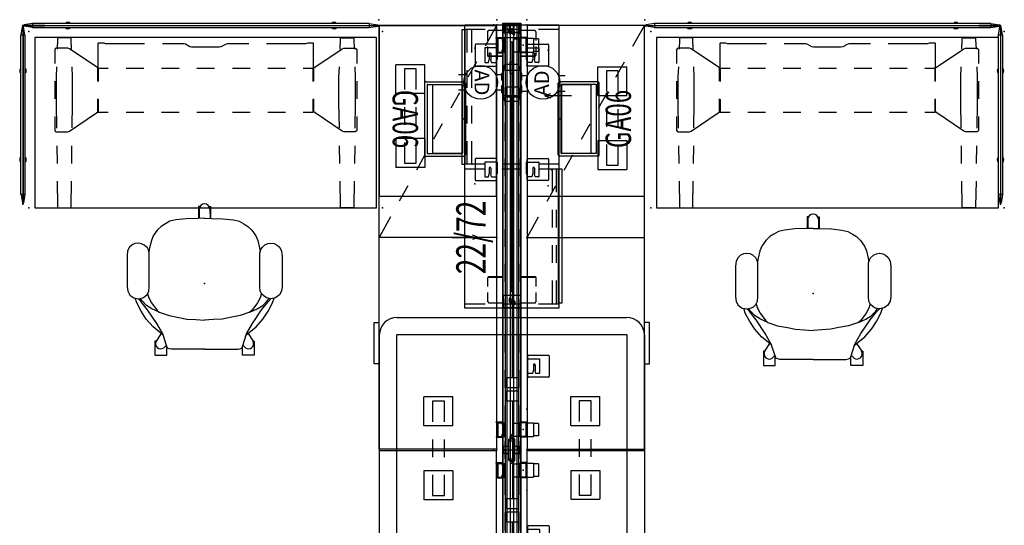
# Model space of a CAD drawing. Units: inches. Extents: x -375 to 277, y -251 to 284.
# Drawn here: x -375 to -208, y -12 to 73 of the extents above; entities that cross this region are included whole.
import ezdxf
from ezdxf.enums import TextEntityAlignment as Align

# ---------------------------------------------------------------- set-up
doc = ezdxf.new("R2010")
doc.units = ezdxf.units.IN
doc.header["$MEASUREMENT"] = 0
for name, color, linetype in [('DISPLAY', 5, 'Continuous'), ('ELEC', 1, 'Continuous'), ('HARDWARE', 4, 'Continuous'), ('HARDWARE-ENDCAP', 4, 'Continuous'), ('SEAT', 5, 'Continuous'), ('STORAGE', 4, 'Continuous'), ('STORAGE-SCREEN', 4, 'Continuous'), ('STRUCTURE', 7, 'Continuous'), ('STRUCTURE-HWP', 7, 'Continuous'), ('TABLE', 6, 'Continuous'), ('TABLE-BASE', 6, 'Continuous'), ('TERRITORY', 5, 'Continuous'), ('TILE-CLADDING', 3, 'Continuous'), ('WKSURF', 6, 'Continuous'), ('WKSURF-BRKT', 6, 'Continuous')]:
    doc.layers.add(name, color=color, linetype=linetype)
doc.styles.get("Standard").update_dxf_attribs({"font": 'ROMANS.SHX'})

# ---------------------------------------------------------------- blocks, each defined once
blk = doc.blocks.new('vfd110_72_0p')
at = {"layer": 'STRUCTURE'}
for p, q in [((72, 0), (0, 0)), ((0, 0), (0, -3.05)), ((1.5, -0.32), (0, -0.32)), ((72, -0.39), (0, -0.39)), ((72, -0.7), (0, -0.7)), ((72, -1.22), (0, -1.22)), ((7.5, -0.32), (4.5, -0.32)), ((13.5, -0.32), (10.5, -0.32)), ((19.5, -0.32), (16.5, -0.32)), ((25.5, -0.32), (22.5, -0.32)), ((31.5, -0.32), (28.5, -0.32)), ((37.38, -0.32), (34.38, -0.32)), ((43.38, -0.32), (40.38, -0.32)), ((49.38, -0.32), (46.38, -0.32)), ((55.38, -0.32), (52.38, -0.32)), ((61.38, -0.32), (58.38, -0.32)), ((67.5, -0.32), (64.38, -0.32)), ((72, -0.32), (70.5, -0.32)), ((72, 0), (72, -3.05)), ((72, -1.82), (0, -1.82)), ((72, -2.35), (0, -2.35)), ((72, -2.66), (0, -2.66)), ((1.5, -2.72), (0, -2.72)), ((0, -3.05), (72, -3.05)), ((7.5, -2.72), (4.5, -2.72)), ((13.5, -2.72), (10.5, -2.72)), ((19.5, -2.72), (16.5, -2.72)), ((25.5, -2.72), (22.5, -2.72)), ((31.5, -2.72), (28.5, -2.72)), ((37.38, -2.72), (34.38, -2.72)), ((43.38, -2.72), (40.38, -2.72)), ((49.38, -2.72), (46.38, -2.72)), ((55.38, -2.72), (52.38, -2.72)), ((61.38, -2.72), (58.38, -2.72)), ((67.5, -2.72), (64.38, -2.72)), ((72, -2.72), (70.5, -2.72))]:
    blk.add_line(p, q, dxfattribs=at)
for p in [(0, 0), (72, 0), (0, -3.05), (72, -3.05)]:
    blk.add_point(p, dxfattribs=at)
at = {"layer": 'WKSURF'}
for p in [(0, 1), (72, 1), (0, -4.05), (72, -4.05)]:
    blk.add_point(p, dxfattribs=at)
at = {"layer": 'STRUCTURE-HWP', "width": 0.7, "flags": 8}
blk.add_attdef('H/WPWR', text='', height=5, dxfattribs=at).set_placement((36, 2.87), align=Align.CENTER)
blk = doc.blocks.new('vfd170_72pn_0p')
at = {"layer": 'TILE-CLADDING'}
for p, q in [((0.03, 0.02), (0.03, 0.4)), ((0.03, 0.4), (0.46, 0.4)), ((71.98, 0.02), (0.03, 0.02)), ((71.98, 0.4), (71.54, 0.4)), ((71.98, 0.4), (71.98, 0.02))]:
    blk.add_line(p, q, dxfattribs=at)
for p in [(0, 0), (72, 0)]:
    blk.add_point(p, dxfattribs=at)
blk = doc.blocks.new('vfd117_1a_0p')
at = {"layer": 'STRUCTURE'}
for p, q in [((1.38, -1.1), (0.04, -1.1)), ((0.04, -1.1), (0.04, -1.95)), ((1.38, -1.23), (0.04, -1.23)), ((0.05, -1.1), (0.05, -0.02)), ((0.05, -0.02), (1.34, -0.02)), ((1.25, -0.1), (0.13, -0.1)), ((0.13, -0.1, 0), (0.13, -1.1, 0)), ((1.25, -1.1, 0), (1.25, -0.1, 0)), ((1.34, -0.02), (1.34, -1.1)), ((1.38, -1.95), (1.38, -1.1)), ((0.04, -1.82), (1.38, -1.82)), ((0.04, -1.95), (1.38, -1.95)), ((0.05, -3.03), (0.05, -1.95)), ((1.34, -3.03), (0.05, -3.03)), ((0.13, -1.95, 0), (0.13, -2.95)), ((0.13, -2.95), (1.25, -2.95)), ((1.25, -2.95), (1.25, -1.95, 0)), ((1.34, -1.95), (1.34, -3.03))]:
    blk.add_line(p, q, dxfattribs=at)
for p in [(0, 0), (0.69, -1.52), (0, -3.05)]:
    blk.add_point(p, dxfattribs=at)
blk = doc.blocks.new('VFD128_1_0P')
at = {"layer": 'STRUCTURE'}
for p, q in [((-2.03, -1.25), (-2.26, -1.25)), ((-2.26, -1.25), (-2.26, -1.8)), ((-2.03, -1.8), (-2.03, -1.25)), ((-2.03, -1.34), (-1.81, -1.34)), ((-1.81, -1.03), (1.81, -1.02)), ((-1.81, -1.03), (-1.81, -2.03)), ((1.81, -2.03), (1.81, -1.02)), ((1.81, -1.34), (2.03, -1.34)), ((2.03, -1.25), (2.36, -1.25)), ((2.03, -1.25), (2.03, -1.8)), ((2.36, -1.8), (2.36, -1.25)), ((2.36, -1.34), (2.59, -1.34)), ((2.59, -1.34), (2.59, -1.71)), ((-2.26, -1.8), (-2.03, -1.8)), ((-2.03, -1.71), (-1.81, -1.71)), ((-1.81, -2.03), (1.81, -2.03)), ((1.81, -1.71), (2.03, -1.71)), ((2.03, -1.8), (2.36, -1.8)), ((2.36, -1.71), (2.59, -1.71))]:
    blk.add_line(p, q, dxfattribs=at)
at = {"layer": 'STRUCTURE', "extrusion": (1, -6.12323e-17, 2.22045e-16)}
for p, q in [((2.36, -1.52), (2.03, -1.52)), ((2.03, -1.8), (2.36, -1.8))]:
    blk.add_line(p, q, dxfattribs=at)
at = {"layer": 'STRUCTURE'}
for p in [(0, 0), (0, -3.05)]:
    blk.add_point(p, dxfattribs=at)
blk = doc.blocks.new('vfd16a_22p_0p')
at = {"layer": 'HARDWARE'}
for p in [(0, 0), (0, -3.05)]:
    blk.add_point(p, dxfattribs=at)
at = {"layer": 'HARDWARE-ENDCAP'}
for p, q in [((-0.28, -3.05), (-0.28, 0)), ((-0.28, 0), (0, 0)), ((0, 0), (0, -3.05)), ((0, -3.05), (-0.28, -3.05))]:
    blk.add_line(p, q, dxfattribs=at)
blk = doc.blocks.new('VFD151_0872_0P')
at = {"layer": 'ELEC'}
blk.add_line((12.25, -3.25), (59.75, -3.25), dxfattribs=at)
for points in [[(10.5, -2.25), (12.25, -2.25), (12.25, -4.25), (10.5, -4.25)], [(59.75, -2.25), (61.5, -2.25), (61.5, -4.25), (59.75, -4.25)]]:
    blk.add_lwpolyline(points, close=True, dxfattribs=at)
for p in [(0, 0), (72, 0)]:
    blk.add_point(p, dxfattribs=at)
blk = doc.blocks.new('VFD154_08S20_0P')
at = {"layer": 'ELEC'}
blk.add_line((8.25, -3.25), (-8.25, -3.25), dxfattribs=at)
for points in [[(-10, -2.25), (-8.25, -2.25), (-8.25, -4.25), (-10, -4.25)], [(8.25, -2.25), (10, -2.25), (10, -4.25), (8.25, -4.25)]]:
    blk.add_lwpolyline(points, close=True, dxfattribs=at)
blk.add_point((0, 0), dxfattribs=at)
blk = doc.blocks.new('vfd150_adn_0p')
at = {"layer": 'ELEC', "linetype": 'Continuous'}
for p, q in [((-1.2, 7.5), (-1.2, 6.32)), ((1.38, 6.32), (1.38, 7.5)), ((-1.2, 1.18), (-1.2, 0)), ((1.38, 0), (1.38, 1.18)), ((-1.38, -3.05), (-1.38, -4.33)), ((1.2, -4.15), (1.2, -3.05)), ((-1.38, -9.27), (-1.38, -10.55)), ((1.2, -10.55), (1.2, -9.46))]:
    blk.add_line(p, q, dxfattribs=at)
at = {"layer": 'ELEC'}
for p, q in [((-1.67, 0.18), (-0.45, 0.18)), ((-1.67, 0.18), (-1.67, -0.08)), ((-0.45, 0.18), (-0.45, -0.08)), ((0.45, 0.18), (1.67, 0.18)), ((0.45, 0.18), (0.45, -0.08)), ((1.67, 0.18), (1.67, -0.08)), ((-3.11, -0.34), (-2.11, -0.08)), ((-3.11, -0.34), (-3.11, -2.71)), ((2.11, -0.08), (-2.11, -0.08)), ((-2.11, -0.08), (-2.11, -2.98)), ((2.11, -0.08), (3.11, -0.34)), ((2.11, -2.98), (2.11, -0.08)), ((3.11, -2.71), (3.11, -0.34)), ((-3.11, -2.71), (-2.11, -2.98)), ((-2.11, -2.98), (2.11, -2.98)), ((-1.67, -3.23), (-1.67, -2.98)), ((-1.67, -3.23), (-0.45, -3.23)), ((-0.45, -3.23), (-0.45, -2.98)), ((0.45, -3.23), (0.45, -2.98)), ((0.45, -3.23), (1.67, -3.23)), ((1.67, -3.23), (1.67, -2.98)), ((2.11, -2.98), (3.11, -2.71))]:
    blk.add_line(p, q, dxfattribs=at)
at = {"layer": 'ELEC', "color": 1}
for centre in [(0.09, 3.75), (0.09, -6.8)]:
    blk.add_circle(centre, 2.87, dxfattribs=at)
at = {"layer": 'ELEC'}
blk.add_point((0, 0), dxfattribs=at)
blk.add_point((0, 0), dxfattribs=at)
blk.add_text('AD', height=2.487, rotation=180, dxfattribs=at).set_placement((2.28, 4.79))
blk.add_text('AD', height=2.487, dxfattribs=at).set_placement((-2.28, -7.84))
blk = doc.blocks.new('vft298_m_0p')
at = {"layer": 'STORAGE'}
for p, q in [((7.7, -8.452), (2.8, -8.452)), ((2.8, -8.452), (2.8, -13.352)), ((3.5, -9.902), (3.5, -11.902)), ((7, -9.902), (3.5, -9.902)), ((7.7, -8.452), (7.7, -13.352)), ((13, -9.902), (10, -9.902)), ((15.3, -8.452), (20.2, -8.452)), ((15.3, -8.452), (15.3, -13.352)), ((19.5, -9.902), (16, -9.902)), ((19.5, -11.902), (19.5, -9.902)), ((20.2, -8.452), (20.2, -13.352)), ((3.5, -11.902), (7, -11.902)), ((10, -11.902), (13, -11.902)), ((16, -11.902), (19.5, -11.902)), ((7.7, -13.352), (2.8, -13.352)), ((15.3, -13.352), (20.2, -13.352))]:
    blk.add_line(p, q, dxfattribs=at)
for p in [(0, 0), (23, 0)]:
    blk.add_point(p, dxfattribs=at)
blk = doc.blocks.new('vfd417_d20s_0p')
at = {"layer": 'STORAGE'}
for p, q in [((0.94, 2.43), (1.04, 2.43)), ((0.94, 2.43), (0.94, -0.05)), ((1.16, 2.55), (2.65, 2.55)), ((3.67, 2.55), (5.16, 2.55)), ((5.38, 2.43), (5.28, 2.43)), ((5.28, 2.43), (5.28, -0.05)), ((5.38, 2.43), (5.38, -0.05)), ((0.15, -0.13), (0.15, -2.97)), ((2.07, -0.05), (0.23, -0.05)), ((0.6, -1.93), (1.05, -1.14)), ((1.64, -1.08), (1.16, -1.08)), ((1.7, -1.17), (1.24, -1.96)), ((2.15, -2.97), (2.15, -0.13)), ((0.23, -3.05), (2.07, -3.05)), ((1.14, -2.02), (0.65, -2.02)), ((0.94, -3.05), (0.94, -5.53)), ((5.28, -3.05), (5.28, -5.53)), ((5.38, -3.05), (5.38, -5.53)), ((0.94, -5.53), (1.04, -5.53)), ((1.16, -5.65), (2.65, -5.65)), ((3.67, -5.65), (5.16, -5.65)), ((5.38, -5.53), (5.28, -5.53))]:
    blk.add_line(p, q, dxfattribs=at)
blk.add_circle((1.15, -1.55), 0.156, dxfattribs=at)
for centre, radius, start, end in [((1.16, 2.43), 0.125, 90, 180), ((5.16, 2.43), 0.125, 0, 90), ((0.23, -0.13), 0.08, 90, 180), ((1.16, -1.2), 0.12, 90, 150), ((1.64, -1.14), 0.06, 330, 90), ((2.07, -0.13), 0.08, 0, 90), ((0.23, -2.97), 0.08, 180, 270), ((0.65, -1.96), 0.06, 150, 270), ((1.14, -1.9), 0.12, 270, 330), ((2.07, -2.97), 0.08, 270, 0), ((1.16, -5.53), 0.125, 180, 270), ((5.16, -5.53), 0.125, 270, 0)]:
    blk.add_arc(centre, radius, start, end, dxfattribs=at)
blk.add_point((0, 0), dxfattribs=at)
blk = doc.blocks.new('vfd292_mg_0p')
at = {"layer": 'STORAGE', "extrusion": (1, -6.12323e-17, 2.22045e-16)}
for p, q in [((2.27, -0.89), (2.27, 0.25)), ((2.34, 1.29), (2.34, 0.25)), ((4.54, 1.29), (4.54, 0.25)), ((4.61, -0.89), (4.61, 0.25))]:
    blk.add_line(p, q, dxfattribs=at)
at = {"layer": 'STORAGE'}
for p, q in [((4.61, 0.25), (2.27, 0.25)), ((4.54, 1.29), (2.34, 1.29)), ((2.15, -1), (2.15, -0.05)), ((2.26, -0.05), (2.15, -0.05)), ((2.15, -1), (2.26, -1)), ((2.26, -0.89), (2.26, -0.05)), ((2.26, -0.89), (4.62, -0.89)), ((2.26, -0.89), (4.62, -0.89)), ((2.26, -0.89), (2.26, -2.14)), ((2.27, -0.89), (4.61, -0.89)), ((4.62, -0.89), (4.62, -0.05)), ((4.73, -0.05), (4.62, -0.05)), ((4.62, -0.89), (4.62, -2.14)), ((4.62, -1), (4.73, -1)), ((4.73, -1), (4.73, -0.05)), ((4.62, -2.14), (2.26, -2.14)), ((2.38, -2.97), (2.38, -2.14)), ((4.5, -2.97), (2.38, -2.97)), ((4.5, -2.97), (4.5, -2.14))]:
    blk.add_line(p, q, dxfattribs=at)
for p in [(0, 0), (6.88, 0), (0, -1), (3.44, -0.4), (6.88, -1)]:
    blk.add_point(p, dxfattribs=at)
at = {"layer": 'STORAGE', "extrusion": (4.44089e-16, -2.71926e-32, -1)}
blk.add_point((3.44, -0.4), dxfattribs=at)
blk = doc.blocks.new('vfd293_g_0p')
at = {"layer": 'STORAGE', "extrusion": (1, -6.12323e-17, 2.22045e-16)}
for p, q in [((2.27, -0.87), (2.27, 0.27)), ((4.61, -0.87), (4.61, 0.27))]:
    blk.add_line(p, q, dxfattribs=at)
at = {"layer": 'STORAGE'}
for p, q in [((4.61, 0.27), (2.27, 0.27)), ((2.65, -0.1), (2.65, 0.01)), ((4.23, -0.1), (4.23, 0.01)), ((2.15, -0.08), (2.26, -0.08)), ((2.15, -1.11), (2.15, -0.11)), ((2.26, -1.11), (2.15, -1.11)), ((2.26, -1.11), (2.26, -0.16)), ((2.27, -0.87), (4.61, -0.87)), ((2.27, -1.03), (4.61, -1.03)), ((4.56, -0.92), (2.32, -0.92)), ((4.73, -0.08), (4.62, -0.08)), ((4.62, -1.11), (4.62, -0.16)), ((4.62, -1.11), (4.73, -1.11)), ((4.73, -1.11), (4.73, -0.11))]:
    blk.add_line(p, q, dxfattribs=at)
at = {"layer": 'STORAGE', "extrusion": (3.83476e-17, 1, 6.12323e-17)}
for p, q in [((2.27, 0.01), (2.65, 0.01)), ((2.32, -0.1), (2.65, -0.1))]:
    blk.add_line(p, q, dxfattribs=at)
at = {"layer": 'STORAGE', "extrusion": (-3.83476e-17, 1, 6.12323e-17)}
for p, q in [((4.61, 0.01), (4.23, 0.01)), ((4.56, -0.1), (4.23, -0.1))]:
    blk.add_line(p, q, dxfattribs=at)
at = {"layer": 'STORAGE', "extrusion": (-1, 9.95799e-17, 6.12323e-17)}
for p, q in [((2.15, -0.91), (2.15, -0.08)), ((2.26, -0.86), (2.26, -0.08))]:
    blk.add_line(p, q, dxfattribs=at)
at = {"layer": 'STORAGE', "extrusion": (1, -1.45349e-16, 6.12323e-17)}
for p, q in [((4.62, -0.86), (4.62, -0.08)), ((4.73, -0.91), (4.73, -0.08))]:
    blk.add_line(p, q, dxfattribs=at)
at = {"layer": 'STORAGE', "extrusion": (1.60812e-16, 6.12323e-17, -1)}
blk.add_arc((-2.27, -0.11), 0.12, 0, 90, dxfattribs=at)
at = {"layer": 'STORAGE', "extrusion": (-1.60812e-16, 6.12323e-17, -1)}
blk.add_arc((-4.61, -0.11), 0.12, 90, 180, dxfattribs=at)
at = {"layer": 'STORAGE', "extrusion": (-7.30552e-17, 1.60812e-16, -1)}
blk.add_arc((-2.27, -0.91), 0.12, 270, 0, dxfattribs=at)
at = {"layer": 'STORAGE'}
for centre, start, end in [((2.32, -0.16), 90, 180), ((4.56, -0.16), 0, 90)]:
    blk.add_arc(centre, 0.06, start, end, dxfattribs=at)
at = {"layer": 'STORAGE', "extrusion": (-4.55606e-15, 1.60812e-16, -1)}
blk.add_arc((-2.32, -0.86), 0.06, 270, 0, dxfattribs=at)
at = {"layer": 'STORAGE', "extrusion": (4.55606e-15, 1.60812e-16, -1)}
blk.add_arc((-4.56, -0.86), 0.06, 180, 270, dxfattribs=at)
at = {"layer": 'STORAGE', "extrusion": (7.30552e-17, 1.60812e-16, -1)}
blk.add_arc((-4.61, -0.91), 0.12, 180, 270, dxfattribs=at)
at = {"layer": 'STORAGE'}
for p in [(0, 0), (6.88, 0)]:
    blk.add_point(p, dxfattribs=at)
blk = doc.blocks.new('vfd415_1548cdrl_0p')
at = {"layer": 'STORAGE'}
for p, q in [((12, 8.59), (12, 4.09)), ((0, -9.47), (0, 6.42)), ((0, 6.42), (48, 6.42)), ((0.76, 6.42), (0.76, 2.97)), ((12, 4.09), (11.62, 5.09)), ((12, 4.09), (12.38, 5.09)), ((23.62, 6.42), (23.62, 2.97)), ((24.38, 2.97), (24.38, 6.42)), ((28.31, 6.04), (24.38, 6.04)), ((24.38, 5.28), (28.31, 5.28)), ((34.31, 6.04), (31.31, 6.04)), ((31.31, 5.28), (34.31, 5.28)), ((40.31, 6.04), (37.31, 6.04)), ((37.31, 5.28), (40.31, 5.28)), ((47.24, 6.04), (43.31, 6.04)), ((43.31, 5.28), (47.24, 5.28)), ((47.24, 2.97), (47.24, 6.42)), ((48, 6.42), (48, -9.47)), ((0, -3.08), (0, 0)), ((48, 0), (48, -3.08)), ((0.76, -0.03), (0.76, -3.03)), ((23.62, -0.03), (23.62, -3.03)), ((24.38, -3.03), (24.38, -0.03)), ((47.24, -3.03), (47.24, -0.03)), ((0.76, -6.03), (0.76, -9.47)), ((23.62, -6.03), (23.62, -9.47)), ((24.38, -9.47), (24.38, -6.03)), ((47.24, -9.47), (47.24, -6.03)), ((0.76, -8.33), (4.69, -8.33)), ((7.69, -8.33), (10.69, -8.33)), ((13.69, -8.33), (16.69, -8.33)), ((19.69, -8.33), (23.62, -8.33)), ((36, -7.16), (35.62, -8.17)), ((36, -7.16), (36.38, -8.17)), ((36, -11.66), (36, -7.16)), ((48, -9.47), (0, -9.47)), ((4.69, -9.09), (0.76, -9.09)), ((10.69, -9.09), (7.69, -9.09)), ((16.69, -9.09), (13.69, -9.09)), ((23.62, -9.09), (19.69, -9.09))]:
    blk.add_line(p, q, dxfattribs=at)
for p in [(24.53, 5.18), (0, 0), (48, 0), (0, -3.05), (48, -3.05), (23.61, -8.23)]:
    blk.add_point(p, dxfattribs=at)
blk = doc.blocks.new('vfd430_a2048_0p')
at = {"layer": 'STORAGE'}
for p in [(0, 0), (48, 0)]:
    blk.add_point(p, dxfattribs=at)
at = {"layer": 'STORAGE-SCREEN', "extrusion": (0, -1, -1.83697e-16)}
for p, q in [((2.89, -1.42), (45.12, -1.42)), ((2.89, -1.67), (45.12, -1.67))]:
    blk.add_line(p, q, dxfattribs=at)
at = {"layer": 'STORAGE-SCREEN'}
for p, q in [((2.89, -1.42), (2.89, -1.67)), ((8.27, -1.25), (6.27, -1.25)), ((6.27, -1.35), (8.27, -1.35)), ((39.74, -1.25), (41.74, -1.25)), ((41.74, -1.35), (39.74, -1.35)), ((45.12, -1.42), (45.12, -1.67)), ((6.27, -1.73), (8.27, -1.73)), ((6.27, -1.83), (8.27, -1.83)), ((41.74, -1.73), (39.74, -1.73)), ((41.74, -1.83), (39.74, -1.83))]:
    blk.add_line(p, q, dxfattribs=at)
at = {"layer": 'STORAGE-SCREEN', "extrusion": (-1, 0, 0)}
for p, q in [((6.27, -1.25), (6.27, -1.83)), ((8.27, -1.25), (8.27, -1.83))]:
    blk.add_line(p, q, dxfattribs=at)
at = {"layer": 'STORAGE-SCREEN', "extrusion": (1, 0, 0)}
for p, q in [((39.74, -1.25), (39.74, -1.83)), ((41.74, -1.25), (41.74, -1.83))]:
    blk.add_line(p, q, dxfattribs=at)
blk = doc.blocks.new('vft491_48t_0p')
at = {"layer": 'DISPLAY'}
for p, q in [((0.83, -6.33), (23.57, -6.33)), ((0.83, -6.91), (0.83, -6.33)), ((23.57, -6.33), (23.57, -6.91)), ((23.57, -6.91), (0.83, -6.91))]:
    blk.add_line(p, q, dxfattribs=at)
for p in [(0, 0), (24.39, 0)]:
    blk.add_point(p, dxfattribs=at)
blk = doc.blocks.new('gy1425_ga06_0p')
at = {"layer": 'ELEC'}
for p, q in [((-6.32, -6.34), (-6.32, 0.05)), ((-6.05, 0.33), (6.05, 0.33)), ((6.32, -6.34), (6.32, 0.05)), ((-5.84, -6.08), (-5.84, -0.21)), ((-5.8, -0.21), (-5.8, -5.27)), ((5.8, -0.21), (-5.8, -0.21)), ((-5.78, -0.15), (5.78, -0.15)), ((5.8, -5.27), (5.8, -0.21)), ((5.84, -6.08), (5.84, -0.21)), ((-6.05, -6.62), (6.05, -6.62)), ((-5.83, -5.24), (-5.8, -5.24)), ((-5.83, -6.11), (-5.83, -5.24)), ((5.83, -6.11), (-5.83, -6.11)), ((-5.8, -5.27), (5.8, -5.27)), ((-5.78, -6.14), (5.78, -6.14)), ((5.83, -5.24), (5.8, -5.24)), ((5.83, -6.11), (5.83, -5.24))]:
    blk.add_line(p, q, dxfattribs=at)
for centre, radius, start, end in [((-6.05, 0.05), 0.276, 90, 180), ((6.05, 0.05), 0.276, 0, 90), ((-5.78, -0.21), 0.06, 90, 180), ((5.78, -0.21), 0.06, 0, 90), ((-6.05, -6.34), 0.276, 180, 270), ((-5.78, -6.08), 0.06, 180, 270), ((5.78, -6.08), 0.06, 270, 0), ((6.05, -6.34), 0.276, 270, 0)]:
    blk.add_arc(centre, radius, start, end, dxfattribs=at)
blk.add_point((0, 0), dxfattribs=at)
at = {"layer": 'ELEC', "width": 0.7}
blk.add_text('GA06', height=4.3, dxfattribs=at).set_placement((0, -12), align=Align.CENTER)
blk = doc.blocks.new('vfde16_4545p_0p')
at = {"layer": 'WKSURF'}
for p, q in [((19.44, 20.91), (-19.44, 20.91)), ((-22.44, 17.91), (-22.44, -20.97)), ((-19.52, 17.91), (-19.52, -20.97)), ((19.44, 17.99), (-19.44, 17.99)), ((19.52, -20.97), (19.52, 17.91)), ((22.44, 17.91), (22.44, -20.97)), ((-19.44, -21.05), (19.44, -21.05)), ((19.44, -23.97), (-19.44, -23.97))]:
    blk.add_line(p, q, dxfattribs=at)
for centre, radius, start, end in [((-19.44, 17.91), 3, 90, 180), ((19.44, 17.91), 3, 0, 90), ((-19.44, 17.91), 0.08, 90, 180), ((19.44, 17.91), 0.08, 0, 90), ((-19.44, -20.97), 3, 180, 270), ((-19.44, -20.97), 0.08, 180, 270), ((19.44, -20.97), 3, 270, 0), ((19.44, -20.97), 0.08, 270, 0)]:
    blk.add_arc(centre, radius, start, end, dxfattribs=at)
for p in [(0, 0), (0, -3.05)]:
    blk.add_point(p, dxfattribs=at)
at = {"layer": 'WKSURF-BRKT'}
for p, q in [((-16.57, -7.73), (-16.57, -4.38)), ((-16.45, -4.26), (-12.93, -4.26)), ((-15.94, -5.08), (-15.94, -4.29)), ((-15.91, -4.26), (-13.44, -4.26)), ((-13.44, -4.11), (-15.44, -4.11)), ((-15.44, -4.11), (-15.44, -4.26)), ((-13.44, -4.11), (-13.44, -6.19)), ((-12.82, -4.38), (-12.82, -7.73)), ((12.32, -7.73), (12.32, -4.38)), ((12.43, -4.26), (15.94, -4.26)), ((12.94, -5.08), (12.94, -4.29)), ((12.97, -4.26), (15.44, -4.26)), ((15.44, -4.11), (13.44, -4.11)), ((13.44, -4.11), (13.44, -4.26)), ((15.44, -4.11), (15.44, -6.19)), ((16.07, -4.38), (16.07, -7.73)), ((-15.94, -6.19), (-15.94, -5.62)), ((-15.92, -5.11), (-15.44, -5.22)), ((-15.92, -5.59), (-15.44, -5.47)), ((-13.47, -6.23), (-15.91, -6.23)), ((-14.44, -5.22), (-15.44, -5.22)), ((-14.44, -5.47), (-15.44, -5.47)), ((12.94, -6.19), (12.94, -5.62)), ((12.96, -5.11), (13.44, -5.22)), ((12.96, -5.59), (13.44, -5.47)), ((15.41, -6.23), (12.97, -6.23)), ((14.44, -5.22), (13.44, -5.22)), ((14.44, -5.47), (13.44, -5.47)), ((-12.93, -7.85), (-16.45, -7.85)), ((15.94, -7.85), (12.43, -7.85))]:
    blk.add_line(p, q, dxfattribs=at)
for centre, radius, start, end in [((-16.45, -4.38), 0.12, 90, 180), ((-15.91, -4.29), 0.0312, 90, 180), ((-12.93, -4.38), 0.12, 0, 90), ((12.43, -4.38), 0.12, 90, 180), ((12.97, -4.29), 0.0312, 90, 180), ((15.94, -4.38), 0.12, 0, 90), ((-15.91, -5.08), 0.0312, 180, 255.9638), ((-15.91, -5.62), 0.0312, 104.0362, 180), ((-15.91, -6.19), 0.0312, 180, 270), ((-14.44, -5.35), 0.125, 270, 90), ((-13.47, -6.19), 0.0312, 270, 0), ((12.97, -5.08), 0.0312, 180, 255.9638), ((12.97, -5.62), 0.0312, 104.0362, 180), ((12.97, -6.19), 0.0312, 180, 270), ((14.44, -5.35), 0.125, 270, 90), ((15.41, -6.19), 0.0312, 270, 0), ((-16.45, -7.73), 0.12, 180, 270), ((-12.93, -7.73), 0.12, 270, 0), ((12.43, -7.73), 0.12, 180, 270), ((15.94, -7.73), 0.12, 270, 0)]:
    blk.add_arc(centre, radius, start, end, dxfattribs=at)
for p in [(-14.44, -5.35), (14.44, -5.35)]:
    blk.add_point(p, dxfattribs=at)
blk = doc.blocks.new('vfd117_1b_0p')
at = {"layer": 'STRUCTURE'}
for p, q in [((-1.51, -1.03), (1.51, -1.02)), ((-1.51, -1.03), (-1.51, -2.03)), ((-0.64, -0.02), (0.64, -0.02)), ((-0.64, -1.02), (-0.64, -0.02)), ((-0.56, -0.1), (0.56, -0.1)), ((-0.56, -0.1), (-0.56, -1.02)), ((0.56, -1.02), (0.56, -0.1)), ((0.64, -0.02), (0.64, -1.02)), ((1.51, -2.03), (1.51, -1.02)), ((-1.51, -2.03), (1.51, -2.03)), ((-0.64, -3.03), (-0.64, -2.03)), ((0.64, -3.03), (-0.64, -3.03)), ((-0.56, -2.03), (-0.56, -2.95)), ((0.56, -2.95), (-0.56, -2.95)), ((0.56, -2.95), (0.56, -2.03)), ((0.64, -2.03), (0.64, -3.03))]:
    blk.add_line(p, q, dxfattribs=at)
for p in [(0, 0), (0, -3.05)]:
    blk.add_point(p, dxfattribs=at)
blk = doc.blocks.new('vfd300_f4230r_0p')
at = {"layer": 'TERRITORY'}
for p, q in [((0.12, -0.01), (0.12, 0.01)), ((0.12, 0.01), (30.12, 0.01)), ((1.62, 0.33), (0.21, 0.11)), ((28.62, 0.37), (1.62, 0.37)), ((1.62, 0.37), (1.62, -0.37)), ((28.62, 0.37), (28.62, -0.37)), ((28.62, 0.33), (30.04, 0.11)), ((30.12, -0.01), (30.12, 0.01)), ((0.12, -0.01), (30.12, -0.01)), ((1.62, -0.33), (0.21, -0.11)), ((28.62, -0.37), (1.62, -0.37)), ((28.62, -0.33), (30.04, -0.11))]:
    blk.add_line(p, q, dxfattribs=at)
for centre, radius, start, end in [((0.22, 0.01), 0.1, 99.0795, 180), ((7.65, 0), 0.56, 41.3544, 138.6456), ((22.71, 0), 0.56, 41.3544, 138.6456), ((30.02, 0.01), 0.1, 0, 80.9205), ((0.22, -0.01), 0.1, 180, 260.9205), ((7.65, 0), 0.56, 221.3544, 318.6456), ((22.71, 0), 0.56, 221.3544, 318.6456), ((30.02, -0.01), 0.1, 279.0795, 0)]:
    blk.add_arc(centre, radius, start, end, dxfattribs=at)
for p in [(0, 0), (30.25, 0)]:
    blk.add_point(p, dxfattribs=at)
blk = doc.blocks.new('vfd311_142_0p')
at = {"layer": 'HARDWARE'}
for p, q in [((-0.0595, 0.0235), (-3.7, 0.0235)), ((-3.7, 0.0235), (-3.7, -0.0235)), ((-3.7, -0.0235), (-0.0705, -0.0235)), ((-0.0235, -0.0705), (-0.0235, -3.7)), ((0.0235, -3.7), (0.0235, -0.0595)), ((-0.0235, -3.7), (0.0235, -3.7))]:
    blk.add_line(p, q, dxfattribs=at)
for centre, radius in [((-0.0595, -0.0595), 0.083), ((-0.0705, -0.0705), 0.047)]:
    blk.add_arc(centre, radius, 0, 90, dxfattribs=at)
blk.add_point((0, 0), dxfattribs=at)
blk = doc.blocks.new('vfd300_f4260r_0p')
at = {"layer": 'TERRITORY'}
for p, q in [((0.12, -0.01), (0.12, 0.01)), ((0.12, 0.01), (60.12, 0.01)), ((1.62, 0.33), (0.21, 0.11)), ((58.62, 0.37), (1.62, 0.37)), ((1.62, 0.37), (1.62, -0.37)), ((58.62, 0.37), (58.62, -0.37)), ((58.62, 0.33), (60.04, 0.11)), ((60.12, -0.01), (60.12, 0.01)), ((0.12, -0.01), (60.12, -0.01)), ((1.62, -0.33), (0.21, -0.11)), ((58.62, -0.37), (1.62, -0.37)), ((58.62, -0.33), (60.04, -0.11))]:
    blk.add_line(p, q, dxfattribs=at)
for centre, radius, start, end in [((0.22, 0.01), 0.1, 99.0795, 180), ((7.6, 0), 0.56, 41.3544, 138.6456), ((52.67, 0), 0.56, 41.3544, 138.6456), ((60.02, 0.01), 0.1, 0, 80.9205), ((0.22, -0.01), 0.1, 180, 260.9205), ((7.6, 0), 0.56, 221.3544, 318.6456), ((52.67, 0), 0.56, 221.3544, 318.6456), ((60.02, -0.01), 0.1, 279.0795, 0)]:
    blk.add_arc(centre, radius, start, end, dxfattribs=at)
for p in [(0, 0), (60.25, 0)]:
    blk.add_point(p, dxfattribs=at)
blk = doc.blocks.new('vfds17_3020l_1p')
at = {"layer": 'WKSURF'}
for p, q in [((-0.06, -1), (-19.94, -1)), ((-19.94, -1), (-19.94, -29.88)), ((-0.06, -29.88), (-0.06, -1)), ((-19.94, -29.88), (-0.06, -29.88))]:
    blk.add_line(p, q, dxfattribs=at)
for p in [(-20, 0), (0, 0)]:
    blk.add_point(p, dxfattribs=at)
at = {"layer": 'WKSURF-BRKT'}
for p, q in [((-3.68, -4.24), (-3.68, -7.75)), ((-0.21, -4.12), (-3.55, -4.12)), ((-2.05, -4.78), (-2.05, -7.22)), ((0.06, -4.75), (-2.02, -4.75)), ((-0.09, -7.75), (-0.09, -4.24)), ((-0.09, -7.22), (-0.09, -4.75)), ((0.06, -4.75), (0.06, -6.75)), ((-1.3, -5.75), (-1.3, -6.75)), ((-1.05, -5.75), (-1.05, -6.75)), ((-3.55, -7.88), (-0.21, -7.88)), ((-2.02, -7.25), (-1.45, -7.25)), ((-1.42, -7.23), (-1.3, -6.75)), ((-0.94, -7.23), (-1.05, -6.75)), ((-0.91, -7.25), (-0.12, -7.25)), ((0.06, -6.75), (-0.09, -6.75)), ((-3.68, -23.62), (-3.68, -27.13)), ((-0.21, -23.5), (-3.55, -23.5)), ((-2.05, -24.16), (-2.05, -26.6)), ((0.06, -24.13), (-2.02, -24.13)), ((-0.09, -27.13), (-0.09, -23.62)), ((-0.09, -26.6), (-0.09, -24.13)), ((0.06, -24.13), (0.06, -26.13)), ((-2.02, -26.63), (-1.45, -26.63)), ((-1.42, -26.61), (-1.3, -26.13)), ((-1.3, -25.13), (-1.3, -26.13)), ((-1.05, -25.13), (-1.05, -26.13)), ((-0.94, -26.61), (-1.05, -26.13)), ((-0.91, -26.63), (-0.12, -26.63)), ((0.06, -26.13), (-0.09, -26.13)), ((-3.55, -27.25), (-0.21, -27.25))]:
    blk.add_line(p, q, dxfattribs=at)
for centre, radius, start, end in [((-3.55, -4.24), 0.12, 90, 180), ((-2.02, -4.78), 0.0312, 90, 180), ((-0.21, -4.24), 0.12, 0, 90), ((-1.18, -5.75), 0.125, 0, 180), ((-3.55, -7.75), 0.12, 180, 270), ((-2.02, -7.22), 0.0312, 180, 270), ((-1.45, -7.22), 0.0312, 270, 345.9638), ((-0.91, -7.22), 0.0312, 194.0362, 270), ((-0.21, -7.75), 0.12, 270, 0), ((-0.12, -7.22), 0.0312, 270, 0), ((-3.55, -23.62), 0.12, 90, 180), ((-2.02, -24.16), 0.0312, 90, 180), ((-1.18, -25.13), 0.125, 0, 180), ((-0.21, -23.62), 0.12, 0, 90), ((-2.02, -26.6), 0.0312, 180, 270), ((-1.45, -26.6), 0.0312, 270, 345.9638), ((-0.91, -26.6), 0.0312, 194.0362, 270), ((-0.12, -26.6), 0.0312, 270, 0), ((-3.55, -27.13), 0.12, 180, 270), ((-0.21, -27.13), 0.12, 270, 0)]:
    blk.add_arc(centre, radius, start, end, dxfattribs=at)
blk = doc.blocks.new('vfds17_3020l_0p')
at = {"layer": 'WKSURF'}
for p, q in [((19.94, -1), (0.06, -1)), ((0.06, -1), (0.06, -29.88)), ((19.94, -29.88), (19.94, -1)), ((0.06, -29.88), (19.94, -29.88))]:
    blk.add_line(p, q, dxfattribs=at)
for p in [(0, 0), (20, 0)]:
    blk.add_point(p, dxfattribs=at)
at = {"layer": 'WKSURF-BRKT'}
for p, q in [((-0.06, -4.75), (-0.06, -6.75)), ((-0.06, -4.75), (2.02, -4.75)), ((0.09, -7.75), (0.09, -4.24)), ((0.09, -7.22), (0.09, -4.75)), ((0.21, -4.12), (3.56, -4.12)), ((2.06, -4.78), (2.06, -7.22)), ((3.68, -4.24), (3.68, -7.75)), ((1.06, -5.75), (1.06, -6.75)), ((1.31, -5.75), (1.31, -6.75)), ((-0.06, -6.75), (0.09, -6.75)), ((0.91, -7.25), (0.12, -7.25)), ((3.56, -7.88), (0.21, -7.88)), ((0.94, -7.23), (1.06, -6.75)), ((1.42, -7.23), (1.31, -6.75)), ((2.02, -7.25), (1.45, -7.25)), ((-0.06, -24.13), (-0.06, -26.13)), ((-0.06, -24.13), (2.02, -24.13)), ((0.09, -27.13), (0.09, -23.62)), ((0.09, -26.6), (0.09, -24.13)), ((0.21, -23.5), (3.56, -23.5)), ((2.06, -24.16), (2.06, -26.6)), ((3.68, -23.62), (3.68, -27.13)), ((-0.06, -26.13), (0.09, -26.13)), ((0.91, -26.63), (0.12, -26.63)), ((0.94, -26.61), (1.06, -26.13)), ((1.06, -25.13), (1.06, -26.13)), ((1.31, -25.13), (1.31, -26.13)), ((1.42, -26.61), (1.31, -26.13)), ((2.02, -26.63), (1.45, -26.63)), ((3.56, -27.25), (0.21, -27.25))]:
    blk.add_line(p, q, dxfattribs=at)
for centre, radius, start, end in [((0.21, -4.24), 0.12, 90, 180), ((2.02, -4.78), 0.0312, 0, 90), ((3.56, -4.24), 0.12, 0, 90), ((1.18, -5.75), 0.125, 0, 180), ((0.12, -7.22), 0.0312, 180, 270), ((0.21, -7.75), 0.12, 180, 270), ((0.91, -7.22), 0.0312, 270, 345.9638), ((1.45, -7.22), 0.0312, 194.0362, 270), ((2.02, -7.22), 0.0312, 270, 0), ((3.56, -7.75), 0.12, 270, 0), ((0.21, -23.62), 0.12, 90, 180), ((1.18, -25.13), 0.125, 0, 180), ((2.02, -24.16), 0.0312, 0, 90), ((3.56, -23.62), 0.12, 0, 90), ((0.12, -26.6), 0.0312, 180, 270), ((0.91, -26.6), 0.0312, 270, 345.9638), ((1.45, -26.6), 0.0312, 194.0362, 270), ((2.02, -26.6), 0.0312, 270, 0), ((0.21, -27.13), 0.12, 180, 270), ((3.56, -27.13), 0.12, 270, 0)]:
    blk.add_arc(centre, radius, start, end, dxfattribs=at)
blk = doc.blocks.new('pdu6acs_3060le_0p')
at = {"layer": 'TABLE'}
for p, q in [((58.88, -1), (1, -1)), ((1, -1), (1, -29.88)), ((58.88, -29.88), (58.88, -1)), ((1, -29.88), (58.88, -29.88))]:
    blk.add_line(p, q, dxfattribs=at)
for p in [(0, 0), (59.88, 0), (0, -29.88), (59.88, -29.88)]:
    blk.add_point(p, dxfattribs=at)
at = {"layer": 'TABLE-BASE'}
for p, q in [((4.87, -1.35), (4.8, -3.01)), ((4.88, -1.17), (4.87, -1.27)), ((4.87, -1.27), (4.87, -1.35)), ((4.9, -1.13), (4.88, -1.17)), ((4.95, -1.09), (4.9, -1.13)), ((7.07, -1.09), (4.95, -1.09)), ((7.12, -1.13), (7.07, -1.09)), ((7.13, -1.17), (7.12, -1.13)), ((7.14, -1.26), (7.13, -1.17)), ((7.15, -1.35), (7.14, -1.26)), ((7.21, -3.02), (7.15, -1.35)), ((52.69, -3.02), (52.75, -1.35)), ((52.75, -1.35), (52.76, -1.26)), ((52.76, -1.26), (52.77, -1.17)), ((52.77, -1.17), (52.78, -1.13)), ((52.78, -1.13), (52.83, -1.09)), ((52.83, -1.09), (54.95, -1.09)), ((54.95, -1.09), (55, -1.13)), ((55, -1.13), (55.02, -1.17)), ((55.02, -1.17), (55.03, -1.27)), ((55.03, -1.27), (55.03, -1.35)), ((55.03, -1.35), (55.1, -3.01)), ((4.46, -2.91), (4.38, -3.1)), ((4.38, -3.1), (4.38, -5.41)), ((4.64, -2.85), (4.46, -2.91)), ((6.58, -2.85), (4.64, -2.85)), ((6.86, -2.94), (6.58, -2.85)), ((11.66, -6.18), (6.86, -2.94)), ((11.74, -1.95), (11.69, -2.06)), ((11.69, -2.06), (11.69, -7.41)), ((12.74, -1.95), (11.74, -1.95)), ((12.99, -2.09), (12.74, -1.95)), ((16.6, -2.09), (12.99, -2.09)), ((19.6, -2.09), (16.6, -2.09)), ((26.21, -2.09), (22.6, -2.09)), ((26.52, -2.16), (26.21, -2.09)), ((27.27, -2.59), (26.52, -2.16)), ((27.56, -2.68), (27.27, -2.59)), ((32.21, -2.68), (27.56, -2.68)), ((32.52, -2.62), (32.21, -2.68)), ((33.27, -2.18), (32.52, -2.62)), ((33.56, -2.09), (33.27, -2.18)), ((37.23, -2.09), (33.56, -2.09)), ((43.23, -2.09), (40.23, -2.09)), ((46.9, -2.09), (43.23, -2.09)), ((47.16, -1.95), (46.9, -2.09)), ((48.16, -1.95), (47.16, -1.95)), ((48.21, -2.06), (48.16, -1.95)), ((48.21, -7.41), (48.21, -2.06)), ((48.24, -6.18), (53.04, -2.94)), ((53.04, -2.94), (53.32, -2.85)), ((53.32, -2.85), (55.26, -2.85)), ((55.26, -2.85), (55.44, -2.91)), ((55.44, -2.91), (55.52, -3.1)), ((55.52, -3.1), (55.52, -5.41)), ((4.69, -6.01), (4.62, -7.68)), ((7.39, -7.68), (7.33, -6.01)), ((11.66, -8.39), (11.66, -6.18)), ((13.45, -6.28), (11.74, -6.28)), ((11.74, -6.28), (11.74, -8.46)), ((19.45, -6.28), (16.45, -6.28)), ((25.45, -6.28), (22.45, -6.28)), ((31.45, -6.28), (28.45, -6.28)), ((37.45, -6.28), (34.45, -6.28)), ((43.45, -6.28), (40.45, -6.28)), ((48.16, -6.28), (46.45, -6.28)), ((48.16, -8.46), (48.16, -6.28)), ((48.24, -8.39), (48.24, -6.18)), ((52.51, -7.68), (52.57, -6.01)), ((55.21, -6.01), (55.27, -7.68)), ((4.62, -7.68), (4.62, -12.08)), ((7.39, -12.07), (7.39, -7.68)), ((11.69, -7.41), (11.74, -7.41)), ((48.16, -7.41), (48.21, -7.41)), ((52.51, -12.07), (52.51, -7.68)), ((55.27, -7.68), (55.27, -12.08)), ((4.38, -8.41), (4.38, -11.41)), ((55.52, -8.41), (55.52, -11.41)), ((11.66, -13.6), (11.66, -11.39)), ((11.74, -11.46), (11.74, -13.65)), ((48.16, -13.65), (48.16, -11.46)), ((48.24, -13.6), (48.24, -11.39)), ((4.62, -12.08), (4.68, -16.35)), ((7.33, -16.34), (7.39, -12.07)), ((52.57, -16.34), (52.51, -12.07)), ((55.27, -12.08), (55.22, -16.35)), ((4.38, -14.41), (4.38, -16.72)), ((6.86, -16.87), (11.42, -13.8)), ((11.42, -13.8), (11.66, -13.6)), ((11.74, -13.65), (13.45, -13.65)), ((16.45, -13.65), (19.45, -13.65)), ((22.45, -13.65), (25.45, -13.65)), ((28.45, -13.65), (31.45, -13.65)), ((34.45, -13.65), (37.45, -13.65)), ((40.45, -13.65), (43.45, -13.65)), ((46.45, -13.65), (48.16, -13.65)), ((48.48, -13.8), (48.24, -13.6)), ((53.04, -16.87), (48.48, -13.8)), ((55.52, -14.41), (55.52, -16.72)), ((4.38, -16.72), (4.47, -16.9)), ((4.47, -16.9), (4.64, -16.97)), ((4.64, -16.97), (6.58, -16.97)), ((6.58, -16.97), (6.86, -16.87)), ((53.32, -16.97), (53.04, -16.87)), ((55.26, -16.97), (53.32, -16.97)), ((55.43, -16.9), (55.26, -16.97)), ((55.52, -16.72), (55.43, -16.9)), ((4.73, -19.35), (4.77, -22.35)), ((7.25, -22.34), (7.29, -19.34)), ((52.65, -22.34), (52.61, -19.34)), ((55.17, -19.35), (55.13, -22.35)), ((4.81, -25.35), (4.87, -29.61)), ((7.15, -29.61), (7.21, -25.34)), ((52.75, -29.61), (52.69, -25.34)), ((55.09, -25.35), (55.03, -29.61)), ((4.87, -29.61), (4.87, -29.7)), ((4.87, -29.7), (4.88, -29.79)), ((4.88, -29.79), (4.9, -29.83)), ((4.9, -29.83), (4.95, -29.87)), ((4.95, -29.87), (7.07, -29.87)), ((7.07, -29.87), (7.12, -29.83)), ((7.12, -29.83), (7.13, -29.79)), ((7.13, -29.79), (7.15, -29.61)), ((52.77, -29.79), (52.75, -29.61)), ((52.78, -29.83), (52.77, -29.79)), ((52.83, -29.87), (52.78, -29.83)), ((54.95, -29.87), (52.83, -29.87)), ((55, -29.83), (54.95, -29.87)), ((55.02, -29.79), (55, -29.83)), ((55.03, -29.7), (55.02, -29.79)), ((55.03, -29.61), (55.03, -29.7))]:
    blk.add_line(p, q, dxfattribs=at)
blk = doc.blocks.new('1sayl_suspmidbck_arms_1p')
at = {"layer": 'SEAT'}
for p, q in [((-3.32, 11.49), (-2.5, 11.76)), ((-2.45, 12), (-2.61, 11.22)), ((-1.98, 12.68), (-2.45, 12)), ((-1.33, 13.02), (-1.98, 12.68)), ((-0.52, 13.13), (-1.33, 13.02)), ((4.64, 13.13), (-0.52, 13.13)), ((5.48, 13.04), (4.64, 13.13)), ((6.13, 12.7), (5.48, 13.04)), ((6.51, 12.28), (6.13, 12.7)), ((6.74, 11.79), (6.51, 12.28)), ((6.81, 11.23), (6.74, 11.79)), ((-6.04, 9.88), (-4.74, 10.74)), ((-4.74, 10.74), (-3.32, 11.49)), ((-4.46, 9.64), (-3.12, 10.74)), ((-3.75, 9.84), (-2.96, 10.59)), ((-3.12, 10.74), (-2.6, 11.2)), ((-2.96, 10.59), (-2.54, 10.92)), ((-2.61, 11.22), (-2.44, 10.45)), ((-2.44, 10.45), (-2.23, 10.09)), ((-2.23, 10.09), (-1.84, 9.68)), ((6.03, 9.68), (6.49, 10.21)), ((6.49, 10.21), (6.72, 10.69)), ((6.72, 10.69), (6.81, 11.23)), ((-12.18, 8.42), (-12.18, 6.41)), ((-9.78, 8.42), (-12.18, 8.42)), ((-9.78, 8.22), (-9.78, 8.42)), ((-8.76, 7.01), (-7.34, 8.73)), ((-7.34, 8.73), (-6.04, 9.88)), ((-6.78, 8.1), (-4.46, 9.64)), ((-4.89, 7.67), (-4.34, 8.93)), ((-3.32, 8.97), (-4.62, 8.02)), ((-4.34, 8.93), (-3.75, 9.84)), ((-2.45, 9.44), (-3.32, 8.97)), ((-1.77, 9.65), (-2.45, 9.44)), ((-1.84, 9.68), (-1.3, 9.43)), ((-1.3, 9.43), (-0.54, 9.36)), ((-0.54, 9.36), (4.68, 9.36)), ((4.68, 9.36), (5.18, 9.37)), ((5.18, 9.37), (5.69, 9.51)), ((6.02, 9.32), (5.36, 9.42)), ((5.69, 9.51), (6.03, 9.68)), ((7.24, 9.01), (6.02, 9.32)), ((8.03, 8.69), (7.24, 9.01)), ((8.98, 8.02), (8.03, 8.69)), ((-10.47, 6.47), (-10.92, 6.92)), ((-10.53, 6.45), (-8.56, 7.08)), ((-8.47, 7.37), (-9.78, 8.22)), ((-8.56, 7.08), (-6.78, 8.1)), ((-4.89, 7.67), (-5.44, 6.01)), ((-4.62, 8.02), (-4.89, 7.67)), ((9.65, 7.35), (8.98, 8.02)), ((10.08, 6.64), (9.65, 7.35)), ((-12.18, 6.41), (-10.64, 6.41)), ((-11.16, 5.62), (-11.08, 5.97)), ((-11.16, -0.02), (-11.16, 5.62)), ((-11.08, 5.97), (-10.96, 6.29)), ((-10.96, 6.29), (-10.53, 6.45)), ((-5.44, 6.01), (-5.76, 4.36)), ((10.51, 5.86), (10.08, 6.64)), ((10.75, 4.87), (10.51, 5.86)), ((-5.76, 4.36), (-6.04, 2.98)), ((10.95, 3.1), (10.75, 4.87)), ((-6.04, 2.98), (-6.15, 1.48)), ((11, 1.16), (10.95, 3.1)), ((-11.16, 0.02), (-11.16, -5.62)), ((-6.15, 1.48), (-6.23, -0.02)), ((-6.15, -1.48), (-6.23, 0.02)), ((11.03, -0.02), (11, 1.16)), ((13, 1.01), (11, 1.01)), ((11.03, 0.02), (11, -1.16)), ((12.58, 0.89), (11.01, 0.92)), ((13, 0.79), (13, 1.01)), ((-6.04, -2.98), (-6.15, -1.48)), ((11, -1.16), (10.95, -3.1)), ((13, -1.01), (11, -1.01)), ((12.58, -0.89), (11.01, -0.92)), ((13, -0.79), (13, -1.01)), ((-5.76, -4.36), (-6.04, -2.98)), ((10.95, -3.1), (10.75, -4.87)), ((-5.44, -6.01), (-5.76, -4.36)), ((10.75, -4.87), (10.51, -5.86)), ((-12.18, -6.41), (-10.64, -6.41)), ((-12.18, -8.42), (-12.18, -6.41)), ((-11.16, -5.62), (-11.08, -5.97)), ((-11.08, -5.97), (-10.96, -6.29)), ((-10.96, -6.29), (-10.53, -6.45)), ((-10.47, -6.47), (-10.92, -6.92)), ((-10.53, -6.45), (-8.56, -7.08)), ((-4.89, -7.67), (-5.44, -6.01)), ((10.08, -6.64), (9.65, -7.35)), ((10.51, -5.86), (10.08, -6.64)), ((-8.47, -7.37), (-9.78, -8.22)), ((-9.78, -8.22), (-9.78, -8.42)), ((-8.76, -7.01), (-7.34, -8.73)), ((-8.56, -7.08), (-6.78, -8.1)), ((-6.78, -8.1), (-4.46, -9.64)), ((-4.89, -7.67), (-4.34, -8.93)), ((-4.62, -8.02), (-4.89, -7.67)), ((-3.32, -8.97), (-4.62, -8.02)), ((8.98, -8.02), (8.03, -8.69)), ((9.65, -7.35), (8.98, -8.02)), ((-9.78, -8.42), (-12.18, -8.42)), ((-7.34, -8.73), (-6.04, -9.88)), ((-6.04, -9.88), (-4.74, -10.74)), ((-4.46, -9.64), (-3.12, -10.74)), ((-4.34, -8.93), (-3.75, -9.84)), ((-3.75, -9.84), (-2.96, -10.59)), ((-2.45, -9.44), (-3.32, -8.97)), ((-1.74, -9.66), (-2.45, -9.44)), ((-2.2, -10.09), (-1.83, -9.71)), ((-1.83, -9.71), (-1.31, -9.44)), ((-1.31, -9.44), (-0.51, -9.35)), ((-0.51, -9.35), (4.68, -9.35)), ((4.68, -9.35), (5.19, -9.38)), ((5.19, -9.38), (5.71, -9.52)), ((6.02, -9.32), (5.36, -9.42)), ((5.71, -9.52), (6.07, -9.73)), ((7.24, -9.01), (6.02, -9.32)), ((6.07, -9.73), (6.5, -10.21)), ((8.03, -8.69), (7.24, -9.01)), ((-4.74, -10.74), (-3.32, -11.49)), ((-3.32, -11.49), (-2.5, -11.76)), ((-3.12, -10.74), (-2.6, -11.21)), ((-2.96, -10.59), (-2.54, -10.92)), ((-2.6, -11.25), (-2.46, -10.48)), ((-2.44, -12.03), (-2.6, -11.25)), ((-2.46, -10.48), (-2.2, -10.09)), ((6.5, -10.21), (6.74, -10.71)), ((6.82, -11.24), (6.73, -11.78)), ((6.74, -10.71), (6.82, -11.24)), ((-1.96, -12.66), (-2.44, -12.03)), ((-1.31, -13.04), (-1.96, -12.66)), ((-0.52, -13.14), (-1.31, -13.04)), ((4.62, -13.14), (-0.52, -13.14)), ((5.49, -13.02), (4.62, -13.14)), ((6.12, -12.69), (5.49, -13.02)), ((6.49, -12.28), (6.12, -12.69)), ((6.73, -11.78), (6.49, -12.28))]:
    blk.add_line(p, q, dxfattribs=at)
for centre, start, end in [((-10.2, 7.43), 62.1054, 215.3067), ((12.58, 0), 0, 90), ((12.58, 0), 270, 0), ((-10.2, -7.43), 144.6933, 297.8946)]:
    blk.add_arc(centre, 0.89, start, end, dxfattribs=at)
blk.add_point((0, 0), dxfattribs=at)
blk = doc.blocks.new('2fm73k_72204adl03l_0p')
at = {"layer": 'STORAGE'}
for p, q in [((0.12, -0.06), (3.63, -2)), ((36, -0.06, 0), (36, -19.93, 0)), ((6.25, -3.46), (8.88, -4.91)), ((11.5, -6.36), (14.13, -7.82)), ((16.75, -9.27), (19.37, -10.72)), ((22, -12.18), (24.62, -13.63)), ((27.25, -15.09), (29.87, -16.54)), ((32.5, -17.99), (36, -19.93, 0)), ((50.44, -20.78, 0), (50.44, -19.93, 0)), ((57.44, -19.93, 0), (57.44, -20.78, 0)), ((50.45, -20.8, 0), (50.44, -20.78, 0)), ((50.47, -20.81, 0), (50.45, -20.8, 0)), ((57.41, -20.81, 0), (50.47, -20.81, 0)), ((57.43, -20.8, 0), (57.41, -20.81, 0)), ((57.44, -20.78, 0), (57.43, -20.8, 0))]:
    blk.add_line(p, q, dxfattribs=at)
at = {"layer": 'STORAGE', "elevation": 0}
blk.add_lwpolyline([(0.12, -19.93), (0.12, -0.06), (71.88, -0.06), (71.88, -19.93), (0.12, -19.93)], dxfattribs=at)
at = {"layer": 'STORAGE'}
for p in [(0, 0), (36, 0), (72, 0, 0)]:
    blk.add_point(p, dxfattribs=at)
blk = doc.blocks.new('2fm73k_72204acl03l_0p')
at = {"layer": 'STORAGE'}
for p, q in [((36, -0.06), (36, -19.93)), ((36, -0.06), (39.5, -2)), ((42.13, -3.46), (44.75, -4.91)), ((47.38, -6.36), (50, -7.82)), ((52.63, -9.27), (55.25, -10.72)), ((57.87, -12.18), (60.5, -13.63)), ((63.12, -15.09), (65.75, -16.54)), ((68.37, -17.99), (71.88, -19.93)), ((14.56, -19.93), (14.56, -20.78)), ((21.56, -20.78), (21.56, -19.93)), ((14.56, -20.78), (14.57, -20.8)), ((14.57, -20.8), (14.59, -20.81)), ((14.59, -20.81), (21.53, -20.81)), ((21.53, -20.81), (21.55, -20.8)), ((21.55, -20.8), (21.56, -20.78))]:
    blk.add_line(p, q, dxfattribs=at)
blk.add_lwpolyline([(71.88, -19.93), (71.88, -0.06), (0.13, -0.06), (0.13, -19.93), (71.88, -19.93)], dxfattribs=at)
for p in [(0, 0), (36, 0, 0), (72, 0, 0)]:
    blk.add_point(p, dxfattribs=at)

msp = doc.modelspace()

# ---------------------------------------------------------------- block references
for name, p, rotation in [('vfd300_f4230r_0p', (-374.08, 72.26), 270), ('vfd311_142_0p', (-374.08, 72.26), 90), ('2fm73k_72204adl03l_0p', (-293.83, 72.38), 270), ('vfd415_1548cdrl_0p', (-289.78, 72.38), 270), ('vfd417_d20s_0p', (-289.78, 72.38), 270), ('VFD151_0872_0P', (-294.43, 0.38), 90), ('vfd293_g_0p', (-292.83, 72.38), 270), ('vfd16a_22p_0p', (-289.78, 72.38), 270), ('vfd170_72pn_0p', (-292.83, 72.38), 270), ('vfd117_1a_0p', (-289.78, 72.38), 270), ('vfd430_a2048_0p', (-292.83, 24.38), 90), ('vfd292_mg_0p', (-289.78, 65.5), 90), ('vfd170_72pn_0p', (-289.78, 0.38), 90), ('2fm73k_72204acl03l_0p', (-288.78, 0.38), 90), ('vfd300_f4230r_0p', (-208.54, 72.26), 270), ('vft298_m_0p', (-297.59, 68.44), 270), ('vft298_m_0p', (-285.17, 45.1), 90), ('vfd150_adn_0p', (-292.83, 62.55), 90), ('gy1425_ga06_0p', (-299.49, 56.44), 270), ('gy1425_ga06_0p', (-283.12, 56.44), 90), ('vft491_48t_0p', (-289.75, 24.42), 90), ('1sayl_suspmidbck_arms_1p', (-343.33, 28.6), 90), ('1sayl_suspmidbck_arms_1p', (-240.28, 26.87), 90), ('vfd417_d20s_0p', (-292.83, 24.38), 90), ('vfde16_4545p_0p', (-292.83, 0.38), 90), ('vft298_m_0p', (-292.83, 12.15), 270), ('vft298_m_0p', (-289.78, -10.78), 90), ('VFD154_08S20_0P', (-294.43, 0.38), 90), ('vfd293_g_0p', (-292.83, 7.27), 270), ('vfd292_mg_0p', (-289.78, 0.38), 90), ('VFD128_1_0P', (-292.83, 0.38), 90), ('vfd117_1b_0p', (-292.83, 0.38), 90), ('2fm73k_72204acl03l_0p', (-293.83, 0.38), 270), ('VFD151_0872_0P', (-294.43, -71.62), 90), ('vfd293_g_0p', (-292.83, 0.38), 270), ('vfd170_72pn_0p', (-292.83, 0.38), 270), ('vfd292_mg_0p', (-289.78, -6.5), 90), ('vfd170_72pn_0p', (-289.78, -71.62), 90), ('2fm73k_72204adl03l_0p', (-288.78, -71.62), 90)]:
    msp.add_blockref(name, p, dxfattribs=dict(rotation=rotation))
for name, p in [('vfd300_f4260r_0p', (-374.08, 72.26)), ('vfds17_3020l_1p', (-293.83, 73.26)), ('vfds17_3020l_0p', (-288.79, 73.26)), ('vfd300_f4260r_0p', (-268.79, 72.26)), ('vfd311_142_0p', (-208.54, 72.26)), ('pdu6acs_3060le_0p', (-373.08, 71.26)), ('pdu6acs_3060le_0p', (-267.79, 71.26))]:
    msp.add_blockref(name, p)
ref = msp.add_blockref('vfd110_72_0p', (-292.83, 0.38), dxfattribs=dict(rotation=90))
ref.add_attrib('H/WPWR', '22/72', dxfattribs={"layer": 'STRUCTURE-HWP', "height": 5, "rotation": 90, "width": 0.7, "flags": 8}).set_placement((-295.71, 36.38), align=Align.CENTER)
at = {"xscale": -1, "rotation": 270}
msp.add_blockref('vft491_48t_0p', (-292.86, 47.97), dxfattribs=at)
ref = msp.add_blockref('vfd110_72_0p', (-292.83, -71.62), dxfattribs=dict(rotation=90))
ref.add_attrib('H/WPWR', '22/72', dxfattribs={"layer": 'STRUCTURE-HWP', "height": 5, "rotation": 90, "width": 0.7, "flags": 8}).set_placement((-295.71, -35.62), align=Align.CENTER)

doc.saveas('drawing.dxf')
